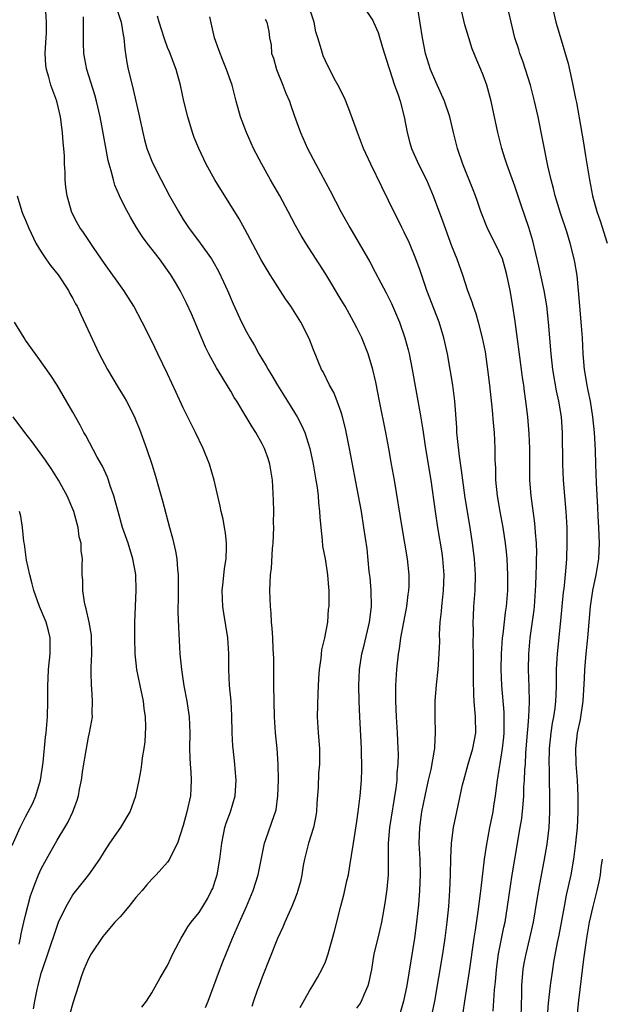
# Model space of a CAD drawing. Units: inches. Extents: x 2626201 to 2628000, y 1437000 to 1440000.
# Drawn here: x 2627394 to 2627468, y 1437381 to 1437505 of the extents above; entities that cross this region are included whole.
import ezdxf

# ---------------------------------------------------------------- set-up
doc = ezdxf.new("R2010")
doc.units = ezdxf.units.IN
doc.header["$MEASUREMENT"] = 0
doc.layers.add('LD26251437_2ft', color=180, linetype='Continuous')

msp = doc.modelspace()

# ---------------------------------------------------------------- linework, layer by layer
at = {"layer": 'LD26251437_2ft'}
for points, elevation in [([(2627406.19, 1437507.81), (2627407.11, 1437505), (2627407.38, 1437503.38), (2627407.47, 1437503), (2627407.58, 1437501.58), (2627407.86, 1437499.86), (2627408.03, 1437499), (2627408.52, 1437497), (2627409.35, 1437493.35), (2627409.85, 1437491), (2627410.09, 1437490.09), (2627410.39, 1437489), (2627410.55, 1437488.55), (2627411, 1437487.39), (2627411.17, 1437487), (2627412.18, 1437485), (2627413.23, 1437483), (2627414.37, 1437481), (2627415, 1437480.01), (2627415.66, 1437479), (2627417.12, 1437477), (2627418.55, 1437475), (2627418.72, 1437474.72), (2627419.46, 1437473.46), (2627420.11, 1437472.11), (2627420.59, 1437471), (2627421.31, 1437469.3), (2627422.37, 1437467), (2627423, 1437465.75), (2627423.43, 1437465), (2627424.02, 1437464.02), (2627424.56, 1437463), (2627425.48, 1437461.48), (2627425.73, 1437461), (2627426.22, 1437460.22), (2627426.95, 1437459), (2627428.2, 1437457), (2627429.42, 1437455), (2627429.97, 1437453.97), (2627430.38, 1437453), (2627431.01, 1437451), (2627431.44, 1437449), (2627431.79, 1437447), (2627431.94, 1437446.06), (2627432.07, 1437445), (2627432.12, 1437444.12), (2627432.26, 1437443), (2627432.28, 1437442.28), (2627432.41, 1437441), (2627432.6, 1437439.4), (2627432.64, 1437438.64), (2627432.96, 1437437), (2627433.28, 1437435), (2627433.39, 1437433.39), (2627433.45, 1437433), (2627433.43, 1437431), (2627433.36, 1437430.64), (2627433.26, 1437429), (2627432.9, 1437427), (2627432.52, 1437425.48), (2627432.41, 1437424.41), (2627432.2, 1437423), (2627432.12, 1437421.88), (2627432.04, 1437419.96), (2627431.98, 1437417), (2627432.09, 1437415), (2627432.24, 1437413), (2627432.26, 1437412.26), (2627432.24, 1437411), (2627432.13, 1437409.87), (2627432.07, 1437408.07), (2627431.92, 1437406.08), (2627431.87, 1437405), (2627431.75, 1437404.25), (2627431.5, 1437403), (2627430.86, 1437401), (2627430.49, 1437399.51), (2627430.34, 1437399), (2627430.18, 1437398.18), (2627430.01, 1437397), (2627429.85, 1437396.15), (2627429.53, 1437395), (2627429.4, 1437394.6), (2627429, 1437393.62), (2627428.76, 1437393), (2627427.88, 1437391), (2627427.62, 1437390.38), (2627426.95, 1437388.95), (2627425, 1437384.04), (2627424.6, 1437383), (2627424.36, 1437382.36), (2627423.89, 1437381), (2627423.67, 1437380.33)], 10124), ([(2627409.74, 1437380.26), (2627410.35, 1437381), (2627411, 1437382.07), (2627412.06, 1437383.94), (2627413, 1437385.53), (2627413.45, 1437386.55), (2627413.67, 1437387), (2627414.42, 1437388.42), (2627414.71, 1437389), (2627415, 1437389.4), (2627415.58, 1437390.42), (2627415.99, 1437391), (2627417, 1437392.21), (2627417.49, 1437393), (2627418.05, 1437393.95), (2627418.59, 1437395), (2627418.72, 1437395.28), (2627419, 1437396.11), (2627419.28, 1437397), (2627419.62, 1437399), (2627419.86, 1437401), (2627420.1, 1437402.1), (2627420.28, 1437403), (2627420.44, 1437403.56), (2627420.97, 1437405), (2627421.56, 1437407), (2627421.71, 1437409), (2627421.56, 1437410.44), (2627421.52, 1437411), (2627421.3, 1437413), (2627421.28, 1437413.28), (2627421.2, 1437415), (2627421.15, 1437417.15), (2627421.05, 1437419), (2627420.87, 1437421), (2627420.78, 1437423), (2627420.75, 1437425), (2627420.63, 1437427), (2627420.12, 1437430.12), (2627420.01, 1437431), (2627419.94, 1437433), (2627420.06, 1437434.06), (2627420.21, 1437435.79), (2627420.42, 1437437), (2627420.48, 1437438.48), (2627420.46, 1437439), (2627420.33, 1437440.33), (2627420.2, 1437441), (2627420.03, 1437442.03), (2627419.8, 1437443), (2627419.67, 1437443.67), (2627418.89, 1437447), (2627418.32, 1437449), (2627417.53, 1437451), (2627416.56, 1437453), (2627416.03, 1437454.03), (2627415, 1437456.13), (2627414.08, 1437458.08), (2627413, 1437460.46), (2627411.75, 1437463), (2627411, 1437464.58), (2627409.8, 1437467), (2627408.73, 1437469), (2627408.07, 1437470.07), (2627407.47, 1437471), (2627405, 1437474.41), (2627403.69, 1437476.31), (2627402.34, 1437478.34), (2627401.88, 1437479), (2627401.56, 1437479.56), (2627401, 1437480.63), (2627400.82, 1437481), (2627400.26, 1437483), (2627400.11, 1437484.11), (2627400.03, 1437485), (2627400.01, 1437485.99), (2627399.95, 1437487), (2627399.93, 1437488.07), (2627399.85, 1437489), (2627399.77, 1437489.77), (2627399.69, 1437491), (2627399.42, 1437493), (2627398.97, 1437494.97), (2627398.21, 1437497), (2627397.96, 1437498.04), (2627397.65, 1437499), (2627397.56, 1437499.56), (2627397.49, 1437501), (2627397.58, 1437502.42), (2627397.64, 1437503.64), (2627397.68, 1437505), (2627397.53, 1437507)], 10128), ([(2627446.45, 1437379), (2627446.87, 1437381), (2627447.89, 1437387), (2627448.2, 1437389), (2627448.45, 1437391), (2627448.64, 1437393), (2627448.77, 1437395), (2627448.84, 1437397), (2627448.88, 1437399.12), (2627448.97, 1437401), (2627449.23, 1437403), (2627449.64, 1437405), (2627450.39, 1437408.39), (2627450.54, 1437409), (2627451.1, 1437411), (2627451.7, 1437413), (2627452.05, 1437415), (2627452.02, 1437417), (2627451.92, 1437417.92), (2627451.86, 1437419), (2627451.8, 1437419.8), (2627451.76, 1437421.76), (2627451.76, 1437425), (2627451.73, 1437426.27), (2627451.77, 1437427.77), (2627451.73, 1437429), (2627451.78, 1437429.78), (2627451.82, 1437431), (2627451.98, 1437433), (2627452.03, 1437435), (2627451.9, 1437437), (2627451.64, 1437439), (2627451.34, 1437441), (2627450.73, 1437444.73), (2627450.42, 1437447), (2627450.26, 1437448.26), (2627449.99, 1437450.01), (2627449.73, 1437452.27), (2627449.67, 1437453), (2627449.64, 1437453.64), (2627449.4, 1437457), (2627449.15, 1437459), (2627448.46, 1437463), (2627448.03, 1437465), (2627447.43, 1437467), (2627445.84, 1437471), (2627445, 1437473.53), (2627444.48, 1437475), (2627443.65, 1437477), (2627443, 1437478.41), (2627442.69, 1437479), (2627442.14, 1437480.14), (2627441.68, 1437481), (2627441, 1437482.42), (2627440.14, 1437484.14), (2627438.78, 1437487), (2627437.85, 1437489), (2627437.07, 1437491), (2627435.99, 1437493.99), (2627435.41, 1437495.41), (2627435, 1437496.2), (2627434.74, 1437496.75), (2627434.13, 1437497.87), (2627433, 1437500.07), (2627432.72, 1437500.72), (2627432.62, 1437501), (2627432.53, 1437501.47), (2627432.06, 1437503), (2627431.78, 1437503.78), (2627431.58, 1437505), (2627430.91, 1437507)], 10116), ([(2627437.77, 1437507), (2627439, 1437505.2), (2627439.11, 1437505), (2627439.7, 1437503.69), (2627440.24, 1437501.76), (2627441, 1437499.39), (2627441.11, 1437499), (2627441.77, 1437497), (2627442.21, 1437495.79), (2627442.47, 1437495), (2627442.99, 1437493), (2627443.35, 1437491), (2627443.72, 1437489.72), (2627443.91, 1437489), (2627444.82, 1437487), (2627445.81, 1437485), (2627446.66, 1437483), (2627447.84, 1437479.84), (2627449, 1437476.64), (2627449.64, 1437475), (2627450.37, 1437473), (2627451.03, 1437471), (2627451.58, 1437469.58), (2627451.73, 1437469), (2627452.08, 1437468.08), (2627452.38, 1437467), (2627452.89, 1437465), (2627453.23, 1437463.23), (2627453.55, 1437461), (2627453.8, 1437459), (2627454.14, 1437455.86), (2627454.25, 1437454.25), (2627454.38, 1437453), (2627454.48, 1437451), (2627454.48, 1437449.52), (2627454.54, 1437448.54), (2627454.56, 1437447), (2627454.77, 1437445), (2627455.12, 1437443), (2627455.49, 1437441), (2627455.78, 1437439), (2627455.91, 1437437.91), (2627455.98, 1437437), (2627456.02, 1437435.98), (2627456.09, 1437435), (2627456.08, 1437434.08), (2627456.07, 1437433), (2627455.98, 1437431.98), (2627455.9, 1437431), (2627455.77, 1437430.23), (2627455.47, 1437427.47), (2627455.4, 1437427), (2627455.28, 1437425), (2627455.25, 1437423), (2627455.32, 1437421), (2627455.61, 1437417.61), (2627455.63, 1437417), (2627455.61, 1437416.39), (2627455.62, 1437415), (2627455.58, 1437414.42), (2627455.42, 1437413), (2627455.11, 1437411.11), (2627455, 1437410.32), (2627454.78, 1437409), (2627454.52, 1437407), (2627454.32, 1437405.68), (2627454.21, 1437405), (2627453.81, 1437403), (2627453.37, 1437400.63), (2627453.14, 1437399), (2627452.68, 1437395.32), (2627452.62, 1437394.62), (2627452.34, 1437392.34), (2627452, 1437390), (2627451.83, 1437389), (2627451.21, 1437384.79), (2627450.63, 1437381), (2627450.44, 1437379.56)], 10114), ([(2627454.28, 1437379.72), (2627454.44, 1437382.44), (2627454.56, 1437383.44), (2627454.68, 1437385), (2627454.94, 1437387), (2627455.63, 1437390.37), (2627455.77, 1437391), (2627456.1, 1437393), (2627456.45, 1437395.55), (2627456.67, 1437397), (2627457, 1437399), (2627457.7, 1437403), (2627457.88, 1437404.12), (2627458.07, 1437405.93), (2627458.13, 1437407), (2627458.16, 1437408.16), (2627458.23, 1437409), (2627458.28, 1437410.28), (2627458.34, 1437411), (2627458.42, 1437412.42), (2627458.63, 1437415), (2627458.64, 1437415.36), (2627458.79, 1437417), (2627458.87, 1437418.87), (2627458.83, 1437420.83), (2627458.74, 1437423), (2627458.77, 1437425), (2627458.95, 1437427), (2627459.45, 1437430.55), (2627459.49, 1437431), (2627459.64, 1437433), (2627459.68, 1437433.68), (2627459.72, 1437435), (2627459.74, 1437436.26), (2627459.77, 1437437), (2627459.78, 1437437.78), (2627459.74, 1437439), (2627459.63, 1437440.37), (2627459.6, 1437441), (2627459.55, 1437441.55), (2627459.07, 1437445), (2627458.91, 1437447), (2627458.89, 1437448.89), (2627458.9, 1437451), (2627458.84, 1437452.84), (2627458.67, 1437455), (2627458.42, 1437457), (2627458.23, 1437458.23), (2627458.13, 1437459), (2627457.98, 1437459.98), (2627457.84, 1437461), (2627457.07, 1437467.07), (2627456.77, 1437469), (2627456.42, 1437471), (2627456.01, 1437473), (2627455.8, 1437473.8), (2627455.43, 1437475), (2627455, 1437476), (2627453.49, 1437479), (2627452.72, 1437481), (2627452.29, 1437482.29), (2627452.02, 1437483), (2627451.74, 1437483.74), (2627450.41, 1437487), (2627449.73, 1437489), (2627449.23, 1437491), (2627448.76, 1437493), (2627448.1, 1437495), (2627447, 1437497.41), (2627446.33, 1437499), (2627445.7, 1437501), (2627445.29, 1437503), (2627444.72, 1437506.72)], 10112), ([(2627457.81, 1437379), (2627457.89, 1437381.89), (2627457.9, 1437383), (2627457.97, 1437384.03), (2627458.06, 1437385), (2627458.2, 1437385.8), (2627458.43, 1437387), (2627458.92, 1437389), (2627459.36, 1437391), (2627459.86, 1437393.86), (2627460.18, 1437395.82), (2627460.74, 1437398.74), (2627461.11, 1437400.89), (2627461.36, 1437403), (2627461.46, 1437405), (2627461.46, 1437407), (2627461.41, 1437409), (2627461.39, 1437410.61), (2627461.36, 1437411), (2627461.41, 1437413), (2627461.62, 1437415), (2627461.8, 1437416.2), (2627461.95, 1437417), (2627462.12, 1437418.12), (2627462.22, 1437419), (2627462.24, 1437419.76), (2627462.3, 1437421), (2627462.29, 1437421.71), (2627462.3, 1437423), (2627462.38, 1437424.38), (2627462.4, 1437425), (2627462.85, 1437429.15), (2627463.18, 1437432.82), (2627463.24, 1437433.24), (2627463.47, 1437435.47), (2627463.58, 1437437), (2627463.66, 1437439), (2627463.63, 1437441), (2627463.51, 1437443), (2627463.18, 1437447), (2627463.09, 1437449), (2627463.06, 1437453), (2627462.92, 1437455), (2627462.59, 1437457), (2627462.31, 1437458.31), (2627461.84, 1437461), (2627461.61, 1437463), (2627461.29, 1437467), (2627461.06, 1437469.06), (2627460.73, 1437471), (2627460.07, 1437474.07), (2627459.28, 1437477.28), (2627458.78, 1437479), (2627457.8, 1437481.8), (2627457.31, 1437483.31), (2627457, 1437484.22), (2627455.98, 1437487), (2627455.76, 1437487.76), (2627455.35, 1437489), (2627454.85, 1437491), (2627454.18, 1437494.18), (2627453.99, 1437495), (2627453.45, 1437497), (2627453, 1437498.28), (2627452.72, 1437499), (2627452.19, 1437500.19), (2627451.62, 1437501.62), (2627451.16, 1437503), (2627450.67, 1437504.67), (2627450.14, 1437507)], 10110), ([(2627461.73, 1437507), (2627462.22, 1437505), (2627463, 1437502.33), (2627463.32, 1437501.32), (2627463.75, 1437499.75), (2627464.17, 1437497.83), (2627464.38, 1437497), (2627464.7, 1437495.3), (2627464.81, 1437494.81), (2627465.12, 1437493.12), (2627465.15, 1437492.85), (2627465.7, 1437489.7), (2627465.95, 1437488.05), (2627466.47, 1437485), (2627466.86, 1437483), (2627467.41, 1437481), (2627467.83, 1437479.83), (2627468.72, 1437477)], 10106), ([(2627417.79, 1437380.21), (2627418.13, 1437381), (2627419.46, 1437384.54), (2627420.02, 1437385.98), (2627421.24, 1437389), (2627422.11, 1437391), (2627423.02, 1437393), (2627423.85, 1437395), (2627424.47, 1437397), (2627424.89, 1437399.11), (2627425.29, 1437401), (2627425.46, 1437401.46), (2627426.5, 1437404.5), (2627426.69, 1437405), (2627426.75, 1437405.25), (2627426.99, 1437407), (2627427.06, 1437409), (2627427.03, 1437411), (2627426.88, 1437413), (2627426.69, 1437415), (2627426.57, 1437417), (2627426.5, 1437419), (2627426.47, 1437421), (2627426.45, 1437424.45), (2627426.44, 1437425), (2627426.39, 1437425.61), (2627426.34, 1437427), (2627426.26, 1437428.26), (2627426.18, 1437429), (2627426.12, 1437430.12), (2627426.03, 1437431), (2627425.98, 1437433), (2627426, 1437434), (2627426.06, 1437435), (2627426.17, 1437435.83), (2627426.32, 1437438.32), (2627426.38, 1437439), (2627426.45, 1437441), (2627426.43, 1437441.57), (2627426.45, 1437443), (2627426.43, 1437444.43), (2627426.29, 1437447), (2627425.97, 1437449), (2627425.73, 1437449.73), (2627425.29, 1437451), (2627425, 1437451.57), (2627424.2, 1437453), (2627423.72, 1437453.72), (2627422.98, 1437455.02), (2627421.76, 1437457), (2627421.46, 1437457.46), (2627421, 1437458.25), (2627420.71, 1437458.71), (2627419.88, 1437460.12), (2627419.21, 1437461.21), (2627418.23, 1437463), (2627417.82, 1437463.82), (2627416.05, 1437468.05), (2627415.42, 1437469.42), (2627414.59, 1437471), (2627414.01, 1437472.01), (2627413.4, 1437473), (2627413, 1437473.59), (2627411.97, 1437475), (2627410.41, 1437477), (2627409.81, 1437477.81), (2627409.05, 1437479), (2627408.3, 1437480.3), (2627407.6, 1437481.6), (2627406.93, 1437483), (2627406.33, 1437484.33), (2627406.13, 1437485), (2627405.85, 1437486.15), (2627405.59, 1437487), (2627405.46, 1437487.46), (2627404.8, 1437491.2), (2627404.45, 1437493), (2627404, 1437495), (2627403.78, 1437495.78), (2627402.77, 1437499), (2627402.41, 1437501), (2627402.36, 1437502.36), (2627402.37, 1437503), (2627402.34, 1437504.34), (2627402.37, 1437505), (2627402.33, 1437505.67)], 10126), ([(2627429.8, 1437380.2), (2627431, 1437382.32), (2627431.43, 1437383), (2627431.99, 1437384.01), (2627432.57, 1437385), (2627433, 1437386), (2627433.36, 1437387), (2627433.48, 1437387.48), (2627434.15, 1437389.85), (2627434.98, 1437393.02), (2627435.38, 1437394.62), (2627435.74, 1437396.26), (2627435.92, 1437397), (2627436.12, 1437398.12), (2627436.55, 1437401), (2627437, 1437403.77), (2627437.17, 1437405), (2627437.35, 1437406.65), (2627437.41, 1437407), (2627437.57, 1437409), (2627437.64, 1437410.36), (2627437.59, 1437413), (2627437.37, 1437417), (2627437.29, 1437419), (2627437.26, 1437421), (2627437.34, 1437423), (2627437.63, 1437425), (2627437.91, 1437426.09), (2627438.61, 1437429), (2627438.84, 1437431), (2627438.81, 1437433), (2627438.67, 1437434.67), (2627438.57, 1437435.43), (2627438.28, 1437438.28), (2627437.89, 1437441), (2627437.56, 1437443), (2627437.2, 1437445), (2627436.04, 1437451), (2627435.53, 1437453.53), (2627435.18, 1437455), (2627435, 1437455.58), (2627434.49, 1437457), (2627434.07, 1437458.07), (2627433.54, 1437459), (2627432.71, 1437460.71), (2627432.53, 1437461), (2627431.5, 1437463.5), (2627430.94, 1437464.94), (2627429.87, 1437467), (2627428.62, 1437469), (2627427.96, 1437469.96), (2627427.29, 1437471), (2627426.38, 1437472.38), (2627426.01, 1437473), (2627425.61, 1437473.61), (2627424.88, 1437474.88), (2627422.79, 1437478.79), (2627422.06, 1437480.06), (2627419, 1437485.02), (2627417.89, 1437487), (2627416.95, 1437489), (2627416.39, 1437490.39), (2627416.17, 1437491), (2627415.55, 1437493), (2627415.07, 1437495), (2627414.64, 1437497), (2627414.08, 1437499), (2627413.23, 1437501.23), (2627413, 1437501.77), (2627412.56, 1437503), (2627411.93, 1437505), (2627411.74, 1437505.74)], 10122), ([(2627437, 1437380.1), (2627437.36, 1437380.64), (2627437.56, 1437381), (2627437.94, 1437381.94), (2627438.44, 1437383), (2627438.56, 1437383.44), (2627438.87, 1437385), (2627439.19, 1437387), (2627439.67, 1437389), (2627439.94, 1437390.06), (2627440.16, 1437391), (2627440.58, 1437393.42), (2627440.83, 1437395.17), (2627441.01, 1437397), (2627441.02, 1437399), (2627441.01, 1437401), (2627441.16, 1437403), (2627441.98, 1437407.98), (2627442.08, 1437409), (2627442.1, 1437409.9), (2627442.22, 1437411), (2627442.25, 1437412.25), (2627442.24, 1437413), (2627442.14, 1437415), (2627442.01, 1437417), (2627441.92, 1437419), (2627441.92, 1437420.08), (2627441.94, 1437421), (2627442.04, 1437423), (2627442.26, 1437425), (2627442.38, 1437425.62), (2627442.57, 1437427), (2627443.33, 1437431), (2627443.51, 1437432.49), (2627443.59, 1437433), (2627443.62, 1437433.62), (2627443.63, 1437435), (2627443.42, 1437437), (2627442.72, 1437441), (2627441.74, 1437447), (2627441.4, 1437449), (2627441.04, 1437451), (2627440.65, 1437453), (2627439.84, 1437457), (2627439.38, 1437459.38), (2627439.03, 1437461), (2627438.43, 1437463), (2627437.62, 1437465), (2627437, 1437466.26), (2627436.61, 1437467), (2627435.49, 1437469), (2627435, 1437469.84), (2627433.06, 1437473.06), (2627430.53, 1437477), (2627429.95, 1437477.95), (2627429.23, 1437479.23), (2627428.3, 1437481), (2627427.21, 1437483), (2627426.05, 1437485), (2627424.93, 1437487), (2627423.91, 1437489), (2627423.01, 1437491), (2627422.26, 1437493), (2627421.7, 1437495), (2627421.19, 1437497), (2627420.49, 1437499), (2627420.03, 1437500.03), (2627419.48, 1437501.48), (2627418.97, 1437503), (2627418.34, 1437505.66)], 10120), ([(2627425.38, 1437505.38), (2627425.59, 1437505), (2627425.82, 1437503.82), (2627425.9, 1437503), (2627426.12, 1437502.12), (2627426.19, 1437501), (2627426.41, 1437500.41), (2627426.79, 1437499), (2627427.63, 1437497), (2627428.01, 1437496.01), (2627428.44, 1437495), (2627428.58, 1437494.58), (2627429.09, 1437493.09), (2627429.84, 1437491), (2627430.72, 1437489), (2627431.78, 1437487), (2627433.62, 1437483.62), (2627434.97, 1437481), (2627436.1, 1437479), (2627438.63, 1437474.63), (2627439.33, 1437473.33), (2627440.02, 1437471.98), (2627440.7, 1437470.7), (2627441.36, 1437469.36), (2627442.38, 1437467), (2627443.09, 1437465), (2627443.49, 1437463.49), (2627443.61, 1437463), (2627444, 1437461), (2627445, 1437455.38), (2627445.35, 1437453.35), (2627445.7, 1437451), (2627446.36, 1437447), (2627446.91, 1437443), (2627447.21, 1437441), (2627447.76, 1437437.76), (2627447.86, 1437437), (2627448, 1437435), (2627447.92, 1437433), (2627447.84, 1437432.16), (2627447.7, 1437431), (2627447.66, 1437430.34), (2627447.52, 1437429), (2627447.44, 1437427.44), (2627447.45, 1437426.55), (2627447.39, 1437425), (2627447.25, 1437423), (2627447.06, 1437421.06), (2627446.89, 1437419), (2627446.86, 1437417), (2627446.92, 1437415), (2627446.82, 1437413.18), (2627446.82, 1437413), (2627446.8, 1437412.8), (2627446.36, 1437410.36), (2627446.04, 1437409), (2627445.59, 1437407), (2627445.19, 1437405), (2627444.91, 1437403), (2627444.84, 1437401), (2627444.95, 1437399), (2627445.02, 1437397), (2627444.94, 1437395), (2627444.79, 1437393.21), (2627444.56, 1437391), (2627444.39, 1437389.61), (2627444.29, 1437389), (2627443.33, 1437383), (2627442.92, 1437381), (2627442.46, 1437379.54)], 10118), ([(2627461.14, 1437379), (2627461.27, 1437380.73), (2627461.53, 1437383), (2627461.81, 1437385), (2627461.96, 1437385.96), (2627462.42, 1437388.42), (2627462.62, 1437389.38), (2627463.29, 1437393), (2627463.57, 1437394.43), (2627464.13, 1437397), (2627464.49, 1437399), (2627464.75, 1437401), (2627464.93, 1437403), (2627465.02, 1437405), (2627465.03, 1437407), (2627464.94, 1437409), (2627464.79, 1437411), (2627464.73, 1437413), (2627464.95, 1437415), (2627465.31, 1437416.69), (2627465.66, 1437419), (2627465.85, 1437421.85), (2627465.89, 1437423), (2627466.05, 1437425), (2627466.25, 1437427), (2627466.6, 1437431), (2627466.88, 1437433), (2627467.3, 1437435), (2627467.64, 1437437), (2627467.75, 1437439), (2627467.67, 1437441), (2627467.57, 1437442.43), (2627467.53, 1437443.53), (2627467.35, 1437446.65), (2627467.27, 1437449), (2627467.22, 1437450.78), (2627467.12, 1437453), (2627466.91, 1437455), (2627466.58, 1437457), (2627466.32, 1437458.32), (2627466.17, 1437459), (2627465.83, 1437461), (2627465.67, 1437463), (2627465.58, 1437465), (2627465.47, 1437466.53), (2627465.24, 1437469), (2627465.09, 1437471), (2627464.9, 1437472.9), (2627464.61, 1437474.61), (2627464.53, 1437475), (2627464.01, 1437477), (2627463.58, 1437478.42), (2627462.79, 1437480.79), (2627462.11, 1437483), (2627461.91, 1437483.91), (2627461.6, 1437485), (2627461.21, 1437486.79), (2627459.96, 1437493), (2627459.52, 1437495), (2627459, 1437497), (2627458.37, 1437499), (2627458.03, 1437500.03), (2627457.66, 1437501), (2627457.51, 1437501.51), (2627457.02, 1437503), (2627456.53, 1437505), (2627456.27, 1437506.27)], 10108), ([(2627393.95, 1437483), (2627394.54, 1437481), (2627394.67, 1437480.67), (2627395, 1437479.9), (2627395.36, 1437479), (2627395.72, 1437478.28), (2627396.32, 1437477), (2627397, 1437475.89), (2627397.59, 1437475), (2627398.17, 1437474.17), (2627399.12, 1437473), (2627400.44, 1437471), (2627400.62, 1437470.62), (2627401, 1437469.99), (2627401.33, 1437469.33), (2627401.53, 1437469), (2627402.03, 1437467.97), (2627404.35, 1437463), (2627405, 1437461.71), (2627405.37, 1437461), (2627406.73, 1437458.73), (2627407.5, 1437457.5), (2627407.79, 1437457), (2627408.81, 1437455), (2627409, 1437454.56), (2627409.45, 1437453.45), (2627410.35, 1437451), (2627411.02, 1437449), (2627411.49, 1437447.49), (2627411.84, 1437446.16), (2627412.35, 1437444.35), (2627413.23, 1437441), (2627413.62, 1437439.62), (2627414, 1437438), (2627414.18, 1437437), (2627414.27, 1437435.73), (2627414.35, 1437435), (2627414.35, 1437433), (2627414.33, 1437432.33), (2627414.31, 1437430.31), (2627414.37, 1437428.37), (2627414.56, 1437425), (2627414.75, 1437423), (2627415.08, 1437420.92), (2627415.45, 1437419), (2627415.74, 1437417), (2627415.81, 1437415), (2627415.78, 1437413), (2627415.81, 1437411.81), (2627415.86, 1437411), (2627415.95, 1437410.05), (2627416, 1437409), (2627415.93, 1437407.93), (2627415.9, 1437407), (2627415.44, 1437405), (2627415, 1437403.23), (2627414.28, 1437401), (2627413.47, 1437399.47), (2627413.26, 1437399), (2627413, 1437398.62), (2627411.57, 1437397), (2627411, 1437396.45), (2627410.32, 1437395.68), (2627409.78, 1437395), (2627409.4, 1437394.6), (2627409, 1437394.14), (2627408.1, 1437393), (2627407, 1437391.7), (2627406.34, 1437391), (2627405, 1437389.46), (2627404.79, 1437389.21), (2627403.34, 1437387), (2627403, 1437386.37), (2627402.41, 1437385), (2627402.07, 1437384.07), (2627401.7, 1437383), (2627401, 1437380.74), (2627400.62, 1437379.38)], 10130), ([(2627396.02, 1437380.02), (2627396.18, 1437381), (2627396.48, 1437382.48), (2627396.6, 1437383), (2627397, 1437384.53), (2627397.15, 1437385), (2627397.85, 1437387), (2627399, 1437390.49), (2627399.2, 1437391), (2627400.14, 1437393), (2627401, 1437394.48), (2627403.01, 1437396.99), (2627404.42, 1437399), (2627405, 1437399.94), (2627405.69, 1437401), (2627407.06, 1437403), (2627408.27, 1437405), (2627408.97, 1437407), (2627409.41, 1437409), (2627409.67, 1437410.33), (2627409.75, 1437411), (2627409.83, 1437411.83), (2627410.05, 1437413), (2627410.17, 1437413.83), (2627410.26, 1437415.74), (2627410.21, 1437417), (2627410.05, 1437418.05), (2627409.95, 1437419), (2627409.52, 1437421), (2627409.12, 1437423), (2627408.9, 1437425), (2627408.85, 1437427), (2627408.86, 1437429), (2627409.02, 1437433), (2627408.97, 1437435.03), (2627408.61, 1437437), (2627407.99, 1437439), (2627407.31, 1437441), (2627406.73, 1437443), (2627406.37, 1437444.37), (2627406.18, 1437445), (2627405.73, 1437446.27), (2627405.5, 1437447), (2627405.37, 1437447.37), (2627404.74, 1437448.74), (2627404.1, 1437449.9), (2627402.63, 1437452.63), (2627402.41, 1437453), (2627401.93, 1437453.93), (2627401, 1437455.61), (2627399.02, 1437459.02), (2627398.22, 1437460.22), (2627396.57, 1437462.57), (2627395, 1437464.72), (2627394.81, 1437465), (2627393.62, 1437467)], 10132), ([(2627394.21, 1437388.21), (2627394.36, 1437389), (2627394.45, 1437389.55), (2627394.8, 1437391), (2627395, 1437391.89), (2627395.64, 1437394.36), (2627395.89, 1437395), (2627396.17, 1437395.83), (2627396.66, 1437397), (2627397, 1437397.75), (2627397.65, 1437399), (2627399, 1437401.41), (2627399.99, 1437403), (2627400.36, 1437403.64), (2627401.01, 1437405), (2627401.55, 1437406.45), (2627401.72, 1437407), (2627401.86, 1437407.86), (2627402.1, 1437409), (2627402.28, 1437410.28), (2627402.73, 1437413), (2627403, 1437414.45), (2627403.13, 1437415), (2627403.47, 1437417), (2627403.46, 1437417.46), (2627403.5, 1437419), (2627403.4, 1437420.6), (2627403.35, 1437421), (2627403.34, 1437422.66), (2627403.31, 1437423), (2627403.31, 1437423.31), (2627403.4, 1437425), (2627403.38, 1437427), (2627403.35, 1437427.35), (2627403.07, 1437429), (2627402.7, 1437430.7), (2627402.59, 1437431), (2627402.46, 1437431.54), (2627402.25, 1437433), (2627402.26, 1437434.26), (2627402.2, 1437435), (2627402.2, 1437436.2), (2627402.22, 1437437), (2627402.06, 1437438.06), (2627402.04, 1437439), (2627401.82, 1437439.82), (2627401.67, 1437441), (2627401.12, 1437443), (2627400.28, 1437445), (2627399.18, 1437447), (2627398.34, 1437448.34), (2627397.53, 1437449.53), (2627395.83, 1437451.83), (2627394.92, 1437453), (2627393.43, 1437455)], 10134), ([(2627393.29, 1437400.71), (2627394.32, 1437403), (2627395, 1437404.34), (2627395.92, 1437406.08), (2627396.31, 1437407), (2627396.9, 1437409), (2627397.23, 1437411.23), (2627397.55, 1437414.45), (2627397.61, 1437415), (2627397.79, 1437417), (2627397.84, 1437419), (2627397.83, 1437421), (2627397.87, 1437421.87), (2627397.92, 1437423), (2627398.14, 1437425), (2627398.14, 1437427), (2627397.92, 1437427.92), (2627397.62, 1437429), (2627396.78, 1437431), (2627396.05, 1437433), (2627395.86, 1437433.86), (2627395.53, 1437435), (2627395.13, 1437436.87), (2627394.86, 1437438.86), (2627394.8, 1437439.2), (2627394.64, 1437441), (2627394.41, 1437442.41), (2627394.26, 1437443)], 10136), ([(2627468.07, 1437399), (2627467.91, 1437397.91), (2627467.81, 1437397), (2627467.69, 1437396.31), (2627467.41, 1437395), (2627466.9, 1437393), (2627466.43, 1437391), (2627466.07, 1437389), (2627465.7, 1437386.3), (2627465.07, 1437381.07), (2627464.86, 1437379)], 10106)]:
    msp.add_lwpolyline(points, dxfattribs=dict(at, elevation=elevation))

doc.saveas('drawing.dxf')
